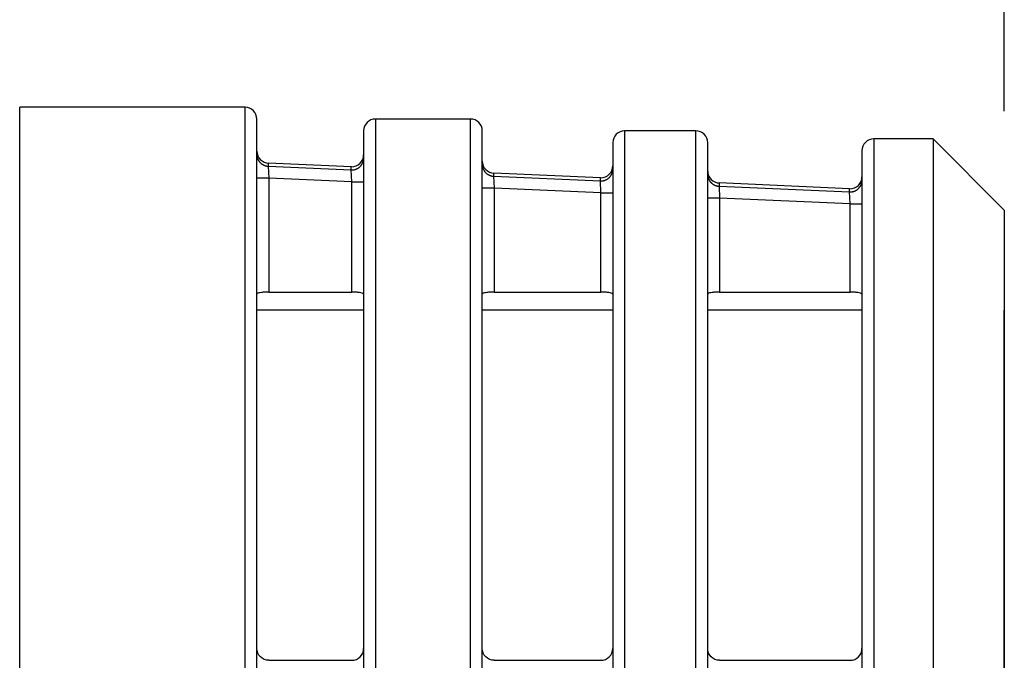
# Model space of a CAD drawing. Extents: x 0.3 to 16.7, y 0.3 to 10.7.
# Drawn here: x 6.3 to 7, y 8.2 to 8.7 of the extents above; entities that cross this region are included whole.
import ezdxf

# ---------------------------------------------------------------- set-up
doc = ezdxf.new("R2010")
doc.units = 0
doc.header["$MEASUREMENT"] = 0
doc.layers.add('dim&text', color=2, linetype='Continuous')
doc.layers.add('geom', color=31, linetype='Continuous')

msp = doc.modelspace()

# ---------------------------------------------------------------- linework, layer by layer
at = {"layer": 'dim&text', "color": 7, "linetype": 'Continuous'}
msp.add_line((6.95277, 8.59579), (6.95277, 9.32781), dxfattribs=at)
at = {"layer": 'dim&text', "color": 7, "linetype": 'Continuous', "lineweight": 0}
msp.add_line((6.95277, 9.32781), (6.95277, 8.59579), dxfattribs=at)
at = {"layer": 'geom', "color": 7, "linetype": 'Continuous'}
for p, q in [((6.33033, 7.80952), (6.33033, 8.59834)), ((6.47277, 8.59834), (6.33033, 8.59834)), ((6.47277, 7.80952), (6.47277, 8.59834)), ((6.48027, 7.81702), (6.48027, 8.59084)), ((6.55527, 8.59087), (6.55527, 7.81699)), ((6.61527, 8.59087), (6.55527, 8.59087)), ((6.61527, 7.81699), (6.61527, 8.59087)), ((6.54777, 8.58337), (6.54777, 7.82449)), ((6.62277, 7.82449), (6.62277, 8.58337)), ((6.75777, 8.5834), (6.71277, 8.5834)), ((6.71277, 8.5834), (6.71277, 7.82446)), ((6.75777, 7.82446), (6.75777, 8.5834)), ((6.90777, 8.57829), (6.87027, 8.57829)), ((6.87027, 8.57829), (6.87027, 7.82957)), ((6.95277, 8.53329), (6.90777, 8.57829)), ((6.90777, 8.57829), (6.90777, 7.82957)), ((6.70527, 8.5759), (6.70527, 7.83196)), ((6.76527, 7.83196), (6.76527, 8.5759)), ((6.86277, 8.57079), (6.86277, 7.83707)), ((6.48744, 8.56306), (6.48744, 8.56102)), ((6.48744, 8.56102), (6.48777, 8.55354)), ((6.48744, 8.56102), (6.53994, 8.5587)), ((6.53999, 8.56074), (6.48749, 8.56306)), ((6.53994, 8.5587), (6.53994, 8.56074)), ((6.54027, 8.55122), (6.53994, 8.5587)), ((6.48777, 8.55354), (6.48027, 8.55354)), ((6.48777, 8.55354), (6.48777, 8.48155)), ((6.54027, 8.55122), (6.48777, 8.55354)), ((6.62994, 8.55677), (6.62994, 8.55472)), ((6.62994, 8.55472), (6.63027, 8.54724)), ((6.62994, 8.55472), (6.69744, 8.55174)), ((6.69749, 8.55378), (6.62999, 8.55677)), ((6.69744, 8.55174), (6.69744, 8.55378)), ((6.54027, 8.48155), (6.54027, 8.55122)), ((6.54027, 8.55122), (6.54777, 8.55122)), ((6.63027, 8.54724), (6.62277, 8.54724)), ((6.63027, 8.54724), (6.63027, 8.48155)), ((6.69777, 8.54426), (6.63027, 8.54724)), ((6.69777, 8.54426), (6.69744, 8.55174)), ((6.77244, 8.55047), (6.77244, 8.54843)), ((6.77244, 8.54843), (6.77277, 8.54095)), ((6.77244, 8.54843), (6.85494, 8.54478)), ((6.85499, 8.54682), (6.77249, 8.55047)), ((6.85494, 8.54478), (6.85494, 8.54683)), ((6.69777, 8.48155), (6.69777, 8.54426)), ((6.69777, 8.54426), (6.70527, 8.54426)), ((6.77277, 8.54095), (6.76527, 8.54095)), ((6.77277, 8.54095), (6.77277, 8.48155)), ((6.85527, 8.5373), (6.77277, 8.54095)), ((6.85527, 8.5373), (6.85494, 8.54478)), ((6.85527, 8.48155), (6.85527, 8.5373)), ((6.85527, 8.5373), (6.86277, 8.5373)), ((6.95277, 8.53329), (6.95277, 7.87457)), ((6.48777, 8.48155), (6.54027, 8.48155)), ((6.63027, 8.48155), (6.69777, 8.48155)), ((6.77277, 8.48155), (6.85527, 8.48155)), ((6.54777, 8.47018), (6.48027, 8.47018)), ((6.70531, 8.47018), (6.62278, 8.47018)), ((6.86281, 8.47018), (6.7653, 8.47018)), ((6.95277, 7.93768), (6.95277, 8.47018)), ((6.48777, 8.24893), (6.54027, 8.24893)), ((6.63027, 8.24893), (6.69777, 8.24893)), ((6.77277, 8.24893), (6.85527, 8.24893))]:
    msp.add_line(p, q, dxfattribs=at)
for points in [[(6.48027, 8.56847, 0), (6.48027, 8.56824, 0), (6.48028, 8.56801, 0), (6.4803, 8.56779, 0), (6.48033, 8.56756, 0), (6.48036, 8.56734, 0), (6.48039, 8.56711, 0), (6.48044, 8.56689, 0), (6.48049, 8.56667, 0), (6.48055, 8.56645, 0), (6.48062, 8.56623, 0), (6.48069, 8.56601, 0), (6.48077, 8.5658, 0), (6.48085, 8.56559, 0), (6.48094, 8.56538, 0), (6.48104, 8.56517, 0), (6.48115, 8.56497, 0), (6.48126, 8.56477, 0), (6.48137, 8.56457, 0), (6.4815, 8.56438, 0), (6.48163, 8.56419, 0), (6.48176, 8.56401, 0), (6.4819, 8.56383, 0), (6.48204, 8.56365, 0), (6.48219, 8.56348, 0), (6.48235, 8.56331, 0), (6.48251, 8.56315, 0), (6.48268, 8.56299, 0), (6.48285, 8.56284, 0), (6.48302, 8.5627, 0), (6.4832, 8.56255, 0), (6.48339, 8.56242, 0), (6.48357, 8.56229, 0), (6.48377, 8.56216, 0), (6.48396, 8.56205, 0), (6.48416, 8.56193, 0), (6.48436, 8.56183, 0), (6.48457, 8.56173, 0), (6.48478, 8.56163, 0), (6.48499, 8.56154, 0), (6.4852, 8.56146, 0), (6.48542, 8.56139, 0), (6.48564, 8.56132, 0), (6.48586, 8.56126, 0), (6.48608, 8.5612, 0), (6.4863, 8.56116, 0), (6.48653, 8.56112, 0), (6.48676, 8.56108, 0), (6.48698, 8.56105, 0), (6.48721, 8.56103, 0)], [(6.53994, 8.5587, 0), (6.54018, 8.55869, 0), (6.54042, 8.55869, 0), (6.54067, 8.5587, 0), (6.54091, 8.55872, 0), (6.54115, 8.55874, 0), (6.54139, 8.55878, 0), (6.54163, 8.55882, 0), (6.54187, 8.55886, 0), (6.5421, 8.55892, 0), (6.54233, 8.55898, 0), (6.54257, 8.55905, 0), (6.5428, 8.55913, 0), (6.54302, 8.55921, 0), (6.54325, 8.55931, 0), (6.54347, 8.5594, 0), (6.54368, 8.55951, 0), (6.5439, 8.55962, 0), (6.54411, 8.55974, 0), (6.54431, 8.55987, 0), (6.54452, 8.56, 0), (6.54471, 8.56014, 0), (6.54491, 8.56029, 0), (6.54509, 8.56044, 0), (6.54528, 8.5606, 0), (6.54545, 8.56076, 0), (6.54563, 8.56093, 0), (6.54579, 8.56111, 0), (6.54595, 8.56129, 0), (6.54611, 8.56147, 0), (6.54626, 8.56166, 0), (6.5464, 8.56186, 0), (6.54654, 8.56206, 0), (6.54667, 8.56226, 0), (6.54679, 8.56247, 0), (6.54691, 8.56268, 0), (6.54702, 8.56289, 0), (6.54712, 8.56311, 0), (6.54721, 8.56333, 0), (6.5473, 8.56356, 0), (6.54738, 8.56378, 0), (6.54745, 8.56401, 0), (6.54752, 8.56424, 0), (6.54758, 8.56448, 0), (6.54763, 8.56471, 0), (6.54767, 8.56495, 0), (6.54771, 8.56519, 0), (6.54773, 8.56543, 0), (6.54775, 8.56567, 0), (6.54777, 8.56591, 0)], [(6.62277, 8.56217, 0), (6.62277, 8.56195, 0), (6.62278, 8.56172, 0), (6.6228, 8.56149, 0), (6.62283, 8.56126, 0), (6.62286, 8.56104, 0), (6.62289, 8.56081, 0), (6.62294, 8.56059, 0), (6.62299, 8.56037, 0), (6.62305, 8.56015, 0), (6.62312, 8.55993, 0), (6.62319, 8.55972, 0), (6.62327, 8.5595, 0), (6.62335, 8.55929, 0), (6.62344, 8.55908, 0), (6.62354, 8.55888, 0), (6.62365, 8.55867, 0), (6.62376, 8.55847, 0), (6.62387, 8.55828, 0), (6.624, 8.55809, 0), (6.62413, 8.5579, 0), (6.62426, 8.55771, 0), (6.6244, 8.55753, 0), (6.62454, 8.55736, 0), (6.62469, 8.55718, 0), (6.62485, 8.55702, 0), (6.62501, 8.55686, 0), (6.62518, 8.5567, 0), (6.62535, 8.55655, 0), (6.62552, 8.5564, 0), (6.6257, 8.55626, 0), (6.62589, 8.55612, 0), (6.62607, 8.55599, 0), (6.62627, 8.55587, 0), (6.62646, 8.55575, 0), (6.62666, 8.55564, 0), (6.62686, 8.55553, 0), (6.62707, 8.55543, 0), (6.62728, 8.55534, 0), (6.62749, 8.55525, 0), (6.6277, 8.55517, 0), (6.62792, 8.55509, 0), (6.62814, 8.55502, 0), (6.62836, 8.55496, 0), (6.62858, 8.55491, 0), (6.6288, 8.55486, 0), (6.62903, 8.55482, 0), (6.62926, 8.55478, 0), (6.62948, 8.55476, 0), (6.62971, 8.55474, 0)], [(6.69744, 8.55174, 0), (6.69768, 8.55173, 0), (6.69792, 8.55173, 0), (6.69817, 8.55174, 0), (6.69841, 8.55176, 0), (6.69865, 8.55178, 0), (6.69889, 8.55182, 0), (6.69913, 8.55186, 0), (6.69937, 8.5519, 0), (6.6996, 8.55196, 0), (6.69983, 8.55202, 0), (6.70007, 8.55209, 0), (6.7003, 8.55217, 0), (6.70052, 8.55225, 0), (6.70075, 8.55235, 0), (6.70097, 8.55245, 0), (6.70118, 8.55255, 0), (6.7014, 8.55266, 0), (6.70161, 8.55278, 0), (6.70181, 8.55291, 0), (6.70202, 8.55304, 0), (6.70221, 8.55318, 0), (6.70241, 8.55333, 0), (6.70259, 8.55348, 0), (6.70278, 8.55364, 0), (6.70295, 8.5538, 0), (6.70313, 8.55397, 0), (6.70329, 8.55415, 0), (6.70345, 8.55433, 0), (6.70361, 8.55451, 0), (6.70376, 8.5547, 0), (6.7039, 8.5549, 0), (6.70404, 8.5551, 0), (6.70417, 8.5553, 0), (6.70429, 8.55551, 0), (6.70441, 8.55572, 0), (6.70452, 8.55593, 0), (6.70462, 8.55615, 0), (6.70471, 8.55637, 0), (6.7048, 8.5566, 0), (6.70488, 8.55682, 0), (6.70495, 8.55705, 0), (6.70502, 8.55729, 0), (6.70508, 8.55752, 0), (6.70513, 8.55775, 0), (6.70517, 8.55799, 0), (6.70521, 8.55823, 0), (6.70523, 8.55847, 0), (6.70525, 8.55871, 0), (6.70527, 8.55895, 0)], [(6.76527, 8.55588, 0), (6.76527, 8.55565, 0), (6.76528, 8.55542, 0), (6.7653, 8.55519, 0), (6.76533, 8.55497, 0), (6.76536, 8.55474, 0), (6.76539, 8.55452, 0), (6.76544, 8.55429, 0), (6.76549, 8.55407, 0), (6.76555, 8.55385, 0), (6.76562, 8.55363, 0), (6.76569, 8.55342, 0), (6.76577, 8.5532, 0), (6.76585, 8.55299, 0), (6.76594, 8.55278, 0), (6.76604, 8.55258, 0), (6.76615, 8.55238, 0), (6.76626, 8.55218, 0), (6.76637, 8.55198, 0), (6.7665, 8.55179, 0), (6.76663, 8.5516, 0), (6.76676, 8.55142, 0), (6.7669, 8.55124, 0), (6.76704, 8.55106, 0), (6.76719, 8.55089, 0), (6.76735, 8.55072, 0), (6.76751, 8.55056, 0), (6.76768, 8.5504, 0), (6.76785, 8.55025, 0), (6.76802, 8.5501, 0), (6.7682, 8.54996, 0), (6.76839, 8.54983, 0), (6.76857, 8.54969, 0), (6.76877, 8.54957, 0), (6.76896, 8.54945, 0), (6.76916, 8.54934, 0), (6.76936, 8.54923, 0), (6.76957, 8.54913, 0), (6.76978, 8.54904, 0), (6.76999, 8.54895, 0), (6.7702, 8.54887, 0), (6.77042, 8.54879, 0), (6.77064, 8.54873, 0), (6.77086, 8.54867, 0), (6.77108, 8.54861, 0), (6.7713, 8.54856, 0), (6.77153, 8.54852, 0), (6.77176, 8.54849, 0), (6.77198, 8.54846, 0), (6.77221, 8.54844, 0)], [(6.85494, 8.54478, 0), (6.85518, 8.54477, 0), (6.85542, 8.54478, 0), (6.85567, 8.54478, 0), (6.85591, 8.5448, 0), (6.85615, 8.54483, 0), (6.85639, 8.54486, 0), (6.85663, 8.5449, 0), (6.85687, 8.54494, 0), (6.8571, 8.545, 0), (6.85733, 8.54506, 0), (6.85757, 8.54513, 0), (6.8578, 8.54521, 0), (6.85802, 8.54529, 0), (6.85825, 8.54539, 0), (6.85847, 8.54549, 0), (6.85868, 8.54559, 0), (6.8589, 8.54571, 0), (6.85911, 8.54583, 0), (6.85931, 8.54595, 0), (6.85952, 8.54608, 0), (6.85971, 8.54622, 0), (6.85991, 8.54637, 0), (6.86009, 8.54652, 0), (6.86028, 8.54668, 0), (6.86045, 8.54684, 0), (6.86063, 8.54701, 0), (6.86079, 8.54719, 0), (6.86095, 8.54737, 0), (6.86111, 8.54755, 0), (6.86126, 8.54774, 0), (6.8614, 8.54794, 0), (6.86154, 8.54814, 0), (6.86167, 8.54834, 0), (6.86179, 8.54855, 0), (6.86191, 8.54876, 0), (6.86202, 8.54897, 0), (6.86212, 8.54919, 0), (6.86221, 8.54941, 0), (6.8623, 8.54964, 0), (6.86238, 8.54986, 0), (6.86245, 8.55009, 0), (6.86252, 8.55033, 0), (6.86258, 8.55056, 0), (6.86263, 8.5508, 0), (6.86267, 8.55103, 0), (6.86271, 8.55127, 0), (6.86273, 8.55151, 0), (6.86275, 8.55175, 0), (6.86277, 8.55199, 0)]]:
    msp.add_polyline3d(points, dxfattribs=at)
for centre, start, end in [((6.47277, 8.59084), 0, 90), ((6.55527, 8.58337), 90, 180), ((6.61527, 8.58337), 0, 90), ((6.71277, 8.5759), 90, 180), ((6.75777, 8.5759), 0, 90), ((6.87027, 8.57079), 90, 180), ((6.48777, 8.57056), 180.04542, 269.10734), ((6.54027, 8.56824), 269.10734, 359.95458), ((6.63027, 8.56426), 180.04542, 269.10734), ((6.69777, 8.56128), 269.10734, 359.95458), ((6.77277, 8.55797), 180.04542, 269.10734), ((6.85527, 8.55432), 269.10734, 359.95458), ((6.54027, 8.25643), -90, 0), ((6.69777, 8.25643), -90, 0), ((6.85527, 8.25643), -90, 0)]:
    msp.add_arc(centre, 0.0075, start, end, dxfattribs=at)
at = {"layer": 'geom', "color": 7, "linetype": 'Continuous', "extrusion": (0, 0, -1)}
for centre in [(-6.48777, 8.25643), (-6.63027, 8.25643), (-6.77277, 8.25643)]:
    msp.add_arc(centre, 0.0075, 270, 360, dxfattribs=at)
at = {"layer": 'geom', "color": 7, "linetype": 'Continuous'}
for points, knots in [([(6.48777, 8.48155), (6.48694, 8.48155), (6.4861, 8.48153), (6.48531, 8.48149), (6.48453, 8.48144), (6.48378, 8.48138), (6.48313, 8.48129), (6.48248, 8.4812), (6.48191, 8.4811), (6.48146, 8.48097), (6.48101, 8.48085), (6.48067, 8.48071), (6.48048, 8.48056), (6.48034, 8.48046), (6.48027, 8.48035), (6.48027, 8.48023)], [0, 0, 0, 0, 0.211119, 0.211119, 0.211119, 0.42217, 0.42217, 0.42217, 0.634287, 0.634287, 0.634287, 0.849069, 0.849069, 0.849069, 1, 1, 1, 1]), ([(6.54777, 8.48023), (6.54777, 8.4804), (6.54762, 8.48055), (6.54734, 8.4807), (6.54705, 8.48084), (6.54662, 8.48098), (6.54608, 8.48109), (6.54555, 8.48121), (6.54489, 8.4813), (6.54416, 8.48138), (6.54344, 8.48145), (6.54264, 8.4815), (6.54181, 8.48153), (6.54131, 8.48155), (6.54079, 8.48155), (6.54027, 8.48155)], [0, 0, 0, 0, 0.219237, 0.219237, 0.219237, 0.438615, 0.438615, 0.438615, 0.655819, 0.655819, 0.655819, 0.869774, 0.869774, 0.869774, 1, 1, 1, 1]), ([(6.63027, 8.48155), (6.62944, 8.48155), (6.6286, 8.48153), (6.62781, 8.48149), (6.62703, 8.48144), (6.62628, 8.48138), (6.62563, 8.48129), (6.62498, 8.4812), (6.62441, 8.4811), (6.62396, 8.48097), (6.62351, 8.48085), (6.62317, 8.48071), (6.62298, 8.48056), (6.62284, 8.48046), (6.62277, 8.48035), (6.62277, 8.48023)], [0, 0, 0, 0, 0.211119, 0.211119, 0.211119, 0.42217, 0.42217, 0.42217, 0.634287, 0.634287, 0.634287, 0.849069, 0.849069, 0.849069, 1, 1, 1, 1]), ([(6.70527, 8.48023), (6.70527, 8.4804), (6.70512, 8.48055), (6.70484, 8.4807), (6.70455, 8.48084), (6.70412, 8.48098), (6.70358, 8.48109), (6.70305, 8.48121), (6.70239, 8.4813), (6.70166, 8.48138), (6.70094, 8.48145), (6.70014, 8.4815), (6.69931, 8.48153), (6.69881, 8.48155), (6.69829, 8.48155), (6.69777, 8.48155)], [0, 0, 0, 0, 0.219237, 0.219237, 0.219237, 0.438615, 0.438615, 0.438615, 0.655819, 0.655819, 0.655819, 0.869774, 0.869774, 0.869774, 1, 1, 1, 1]), ([(6.77277, 8.48155), (6.77194, 8.48155), (6.7711, 8.48153), (6.77031, 8.48149), (6.76953, 8.48144), (6.76878, 8.48138), (6.76813, 8.48129), (6.76748, 8.4812), (6.76691, 8.4811), (6.76646, 8.48097), (6.76601, 8.48085), (6.76567, 8.48071), (6.76548, 8.48056), (6.76534, 8.48046), (6.76527, 8.48035), (6.76527, 8.48023)], [0, 0, 0, 0, 0.211119, 0.211119, 0.211119, 0.42217, 0.42217, 0.42217, 0.634287, 0.634287, 0.634287, 0.849069, 0.849069, 0.849069, 1, 1, 1, 1]), ([(6.86277, 8.48023), (6.86277, 8.4804), (6.86262, 8.48055), (6.86234, 8.4807), (6.86205, 8.48084), (6.86162, 8.48098), (6.86108, 8.48109), (6.86055, 8.48121), (6.85989, 8.4813), (6.85916, 8.48138), (6.85844, 8.48145), (6.85764, 8.4815), (6.85681, 8.48153), (6.85631, 8.48155), (6.85579, 8.48155), (6.85527, 8.48155)], [0, 0, 0, 0, 0.219237, 0.219237, 0.219237, 0.438615, 0.438615, 0.438615, 0.655819, 0.655819, 0.655819, 0.869774, 0.869774, 0.869774, 1, 1, 1, 1])]:
    msp.add_open_spline(points, degree=3, knots=knots, dxfattribs=at)

doc.saveas('drawing.dxf')
